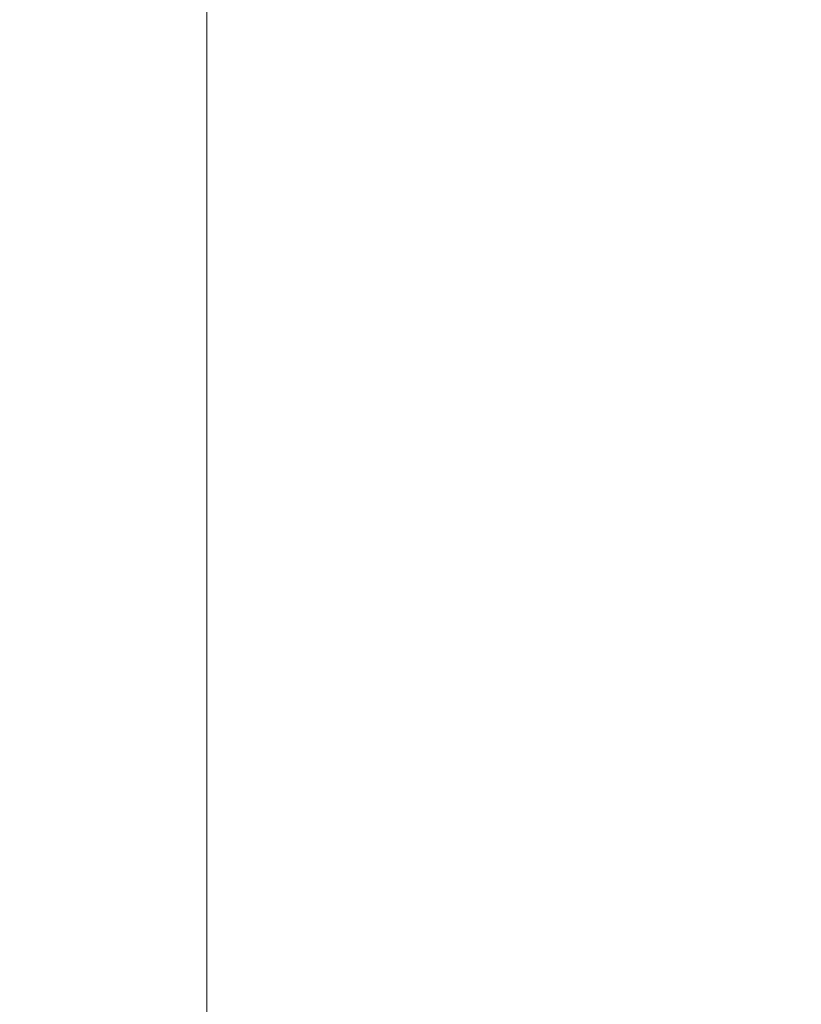
# Model space of a CAD drawing. Units: millimetres. Extents: x 301 to 2821, y 149 to 1931.
# Drawn here: x 701 to 778, y 1239 to 1336 of the extents above; entities that cross this region are included whole.
import ezdxf

# ---------------------------------------------------------------- set-up
doc = ezdxf.new("R2010")
doc.units = ezdxf.units.MM
doc.linetypes.add('HIDDEN', pattern=[9.525, 6.35, -3.175])
doc.layers.add('H-06.木作(細線)', color=8, linetype='Continuous')
doc.styles.add('新細明體', font='txt')
doc.dimstyles.new('6', dxfattribs={"dimtxt": 15, "dimasz": 4.5, "dimexe": 3, "dimexo": 3, "dimgap": 0.3, "dimtad": 2, "dimdec": 0, "dimtxsty": '新細明體', "dimblk": 'ARCHTICK', "dimcen": 5, "dimclrd": 8, "dimclre": 8, "dimclrt": 4, "dimadec": 0, "dimazin": 0, "dimtfac": 1, "dimtdec": 0, "dimtix": 1, "dimtmove": 2, "dimatfit": 3, "dimldrblk": 'OPEN90', "dimfxl": 1.25, "dimlwd": 9, "dimlwe": 9, "dimarcsym": 0})

# ---------------------------------------------------------------- blocks, each defined once
blk = doc.blocks.new('_ArchTick')
at = {"color": 0, "linetype": 'ByBlock', "const_width": 0.15}
blk.add_lwpolyline([(-0.5, -0.5), (0.5, 0.5)], dxfattribs=at)
blk = doc.blocks.new('*D24')
at = {"layer": 'DEFPOINTS', "color": 0, "transparency": 16777216}
for p in [(1693.995, 1521.238), (719.028, 633.186), (1693.995, 633.186)]:
    blk.add_point(p, dxfattribs=at)
at = {"layer": 'H-06.木作(細線)', "color": 8, "linetype": 'HIDDEN', "lineweight": 9, "transparency": 16777216}
for p, q in [((1690.995, 1521.238), (716.028, 1521.238)), ((1690.995, 633.186), (716.028, 633.186))]:
    blk.add_line(p, q, dxfattribs=at)
at = {"layer": 'H-06.木作(細線)', "color": 8, "lineweight": 9, "transparency": 16777216}
blk.add_line((719.028, 1521.238), (719.028, 633.186), dxfattribs=at)
at = {"layer": 'H-06.木作(細線)', "color": 8, "lineweight": 9, "transparency": 16777216, "xscale": 4.5, "yscale": 4.5, "zscale": 4.5}
for p, rotation in [((719.028, 1521.238), 90), ((719.028, 633.186), 270)]:
    blk.add_blockref('_ArchTick', p, dxfattribs=dict(at, rotation=rotation))
at = {"layer": 'H-06.木作(細線)', "color": 4, "transparency": 16777216, "insert": (710.377, 1077.212), "char_height": 15, "attachment_point": 5, "rotation": 90, "style": '新細明體'}
blk.add_mtext('888', dxfattribs=at)
blk = doc.blocks.new('_Open90')
at = {"color": 0, "linetype": 'ByBlock', "lineweight": -2}
for p, q in [((-0.5, 0.5), (0, 0)), ((0, 0), (-1, 0)), ((0, 0), (-0.5, -0.5))]:
    blk.add_line(p, q, dxfattribs=at)

msp = doc.modelspace()

# ---------------------------------------------------------------- dimensions: what is measured, and where the dimension line sits
at = {"layer": 'H-06.木作(細線)'}
dim = msp.add_linear_dim(base=(719.028, 633.186), p1=(1693.995, 1521.238), p2=(1693.995, 633.186), angle=90, dimstyle='6', dxfattribs=at)
dim.commit()
dim.dimension.update_dxf_attribs({"geometry": '*D24', "text_midpoint": (710.377, 1077.212)})

doc.saveas('drawing.dxf')
